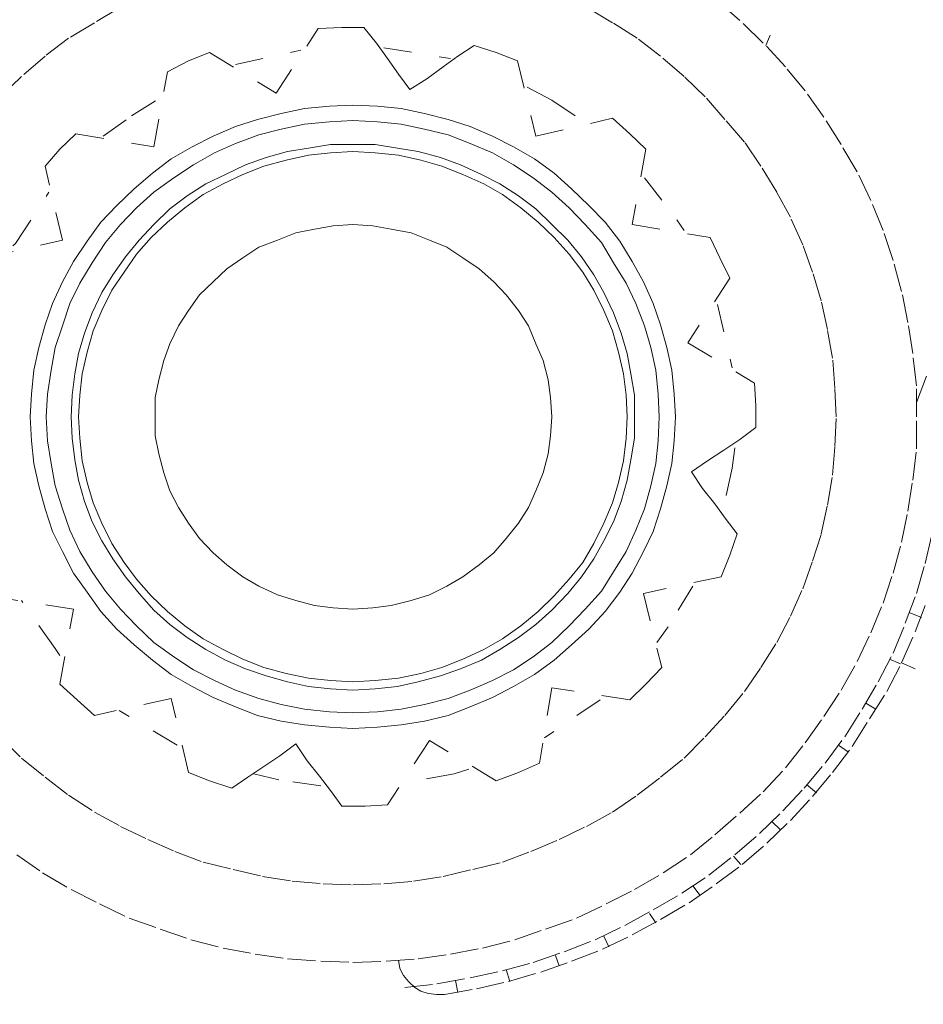
# Model space of a CAD drawing. Units: inches. Extents: x 0 to 210, y 78 to 222.
# Drawn here: x 53 to 59, y 142 to 148 of the extents above; entities that cross this region are included whole.
import ezdxf

# ---------------------------------------------------------------- set-up
doc = ezdxf.new("R2010")
doc.units = ezdxf.units.IN
doc.header["$MEASUREMENT"] = 0
for name, pattern in [('AI-Linetype-10', [0.329743, 0.164871, -0.164871]), ('AI-Linetype-13', [0.329743, 0.164871, -0.164871]), ('AI-Linetype-135', [0.329743, 0.164871, -0.164871]), ('AI-Linetype-136', [0.329743, 0.164871, -0.164871]), ('AI-Linetype-139', [0.329743, 0.164871, -0.164871]), ('AI-Linetype-14', [0.329743, 0.164871, -0.164871]), ('AI-Linetype-140', [0.329743, 0.164871, -0.164871]), ('AI-Linetype-141', [0.329743, 0.164871, -0.164871]), ('AI-Linetype-142', [0.329743, 0.164871, -0.164871]), ('AI-Linetype-143', [0.329743, 0.164871, -0.164871]), ('AI-Linetype-144', [0.329743, 0.164871, -0.164871]), ('AI-Linetype-145', [0.329743, 0.164871, -0.164871]), ('AI-Linetype-146', [0.329743, 0.164871, -0.164871]), ('AI-Linetype-147', [0.329743, 0.164871, -0.164871]), ('AI-Linetype-148', [0.329743, 0.164871, -0.164871]), ('AI-Linetype-149', [0.329743, 0.164871, -0.164871]), ('AI-Linetype-15', [0.329743, 0.164871, -0.164871]), ('AI-Linetype-150', [0.329743, 0.164871, -0.164871]), ('AI-Linetype-151', [0.329743, 0.164871, -0.164871]), ('AI-Linetype-152', [0.329743, 0.164871, -0.164871]), ('AI-Linetype-16', [0.329743, 0.164871, -0.164871]), ('AI-Linetype-19', [0.329743, 0.164871, -0.164871]), ('AI-Linetype-20', [0.329743, 0.164871, -0.164871]), ('AI-Linetype-21', [0.329743, 0.164871, -0.164871]), ('AI-Linetype-22', [0.329743, 0.164871, -0.164871]), ('AI-Linetype-23', [0.329743, 0.164871, -0.164871]), ('AI-Linetype-24', [0.329743, 0.164871, -0.164871]), ('AI-Linetype-25', [0.329743, 0.164871, -0.164871]), ('AI-Linetype-252', [0.329743, 0.164871, -0.164871]), ('AI-Linetype-253', [0.329743, 0.164871, -0.164871]), ('AI-Linetype-256', [0.329743, 0.164871, -0.164871]), ('AI-Linetype-26', [0.329743, 0.164871, -0.164871]), ('AI-Linetype-264', [0.329743, 0.164871, -0.164871]), ('AI-Linetype-265', [0.329743, 0.164871, -0.164871]), ('AI-Linetype-266', [0.329743, 0.164871, -0.164871]), ('AI-Linetype-267', [0.329743, 0.164871, -0.164871]), ('AI-Linetype-27', [0.329743, 0.164871, -0.164871]), ('AI-Linetype-270', [0.329743, 0.164871, -0.164871]), ('AI-Linetype-271', [0.329743, 0.164871, -0.164871]), ('AI-Linetype-272', [0.329743, 0.164871, -0.164871]), ('AI-Linetype-273', [0.329743, 0.164871, -0.164871]), ('AI-Linetype-274', [0.329743, 0.164871, -0.164871]), ('AI-Linetype-277', [0.329743, 0.164871, -0.164871]), ('AI-Linetype-278', [0.329743, 0.164871, -0.164871]), ('AI-Linetype-279', [0.329743, 0.164871, -0.164871]), ('AI-Linetype-28', [0.329743, 0.164871, -0.164871]), ('AI-Linetype-280', [0.329743, 0.164871, -0.164871]), ('AI-Linetype-281', [0.329743, 0.164871, -0.164871]), ('AI-Linetype-282', [0.329743, 0.164871, -0.164871]), ('AI-Linetype-283', [0.329743, 0.164871, -0.164871]), ('AI-Linetype-288', [0.329743, 0.164871, -0.164871]), ('AI-Linetype-29', [0.329743, 0.164871, -0.164871]), ('AI-Linetype-292', [0.329743, 0.164871, -0.164871]), ('AI-Linetype-327', [0.329743, 0.164871, -0.164871]), ('AI-Linetype-328', [0.329743, 0.164871, -0.164871]), ('AI-Linetype-329', [0.329743, 0.164871, -0.164871]), ('AI-Linetype-330', [0.329743, 0.164871, -0.164871]), ('AI-Linetype-331', [0.329743, 0.164871, -0.164871]), ('AI-Linetype-332', [0.329743, 0.164871, -0.164871]), ('AI-Linetype-333', [0.329743, 0.164871, -0.164871]), ('AI-Linetype-334', [0.329743, 0.164871, -0.164871]), ('AI-Linetype-335', [0.329743, 0.164871, -0.164871]), ('AI-Linetype-336', [0.329743, 0.164871, -0.164871]), ('AI-Linetype-337', [0.329743, 0.164871, -0.164871]), ('AI-Linetype-35', [0.329743, 0.164871, -0.164871]), ('AI-Linetype-357', [0.329743, 0.164871, -0.164871]), ('AI-Linetype-372', [0.329743, 0.164871, -0.164871]), ('AI-Linetype-383', [0.329743, 0.164871, -0.164871]), ('AI-Linetype-387', [0.329743, 0.164871, -0.164871]), ('AI-Linetype-388', [0.329743, 0.164871, -0.164871]), ('AI-Linetype-389', [0.329743, 0.164871, -0.164871]), ('AI-Linetype-390', [0.329743, 0.164871, -0.164871]), ('AI-Linetype-391', [0.329743, 0.164871, -0.164871]), ('AI-Linetype-392', [0.329743, 0.164871, -0.164871]), ('AI-Linetype-393', [0.329743, 0.164871, -0.164871]), ('AI-Linetype-394', [0.329743, 0.164871, -0.164871]), ('AI-Linetype-395', [0.329743, 0.164871, -0.164871]), ('AI-Linetype-396', [0.329743, 0.164871, -0.164871]), ('AI-Linetype-397', [0.329743, 0.164871, -0.164871]), ('AI-Linetype-398', [0.329743, 0.164871, -0.164871]), ('AI-Linetype-399', [0.329743, 0.164871, -0.164871]), ('AI-Linetype-402', [0.329743, 0.164871, -0.164871]), ('AI-Linetype-431', [0.329743, 0.164871, -0.164871]), ('AI-Linetype-432', [0.329743, 0.164871, -0.164871]), ('AI-Linetype-433', [0.329743, 0.164871, -0.164871])]:
    doc.linetypes.add(name, pattern=pattern)
doc.layers.add('图层 1', color=7, linetype='Continuous')

# ---------------------------------------------------------------- blocks, each defined once
blk = doc.blocks.new('block 1646')
at = {"layer": '图层 1', "color": 7, "linetype": 'AI-Linetype-10', "lineweight": 5}
blk.add_lwpolyline([(52.8288, 147.8101), (53.4741, 149.4837)], dxfattribs=at)
blk = doc.blocks.new('block 1649')
at = {"layer": '图层 1', "color": 7, "linetype": 'AI-Linetype-13', "lineweight": 5}
blk.add_lwpolyline([(56.7356, 144.0081), (56.4096, 143.7842)], dxfattribs=at)
blk = doc.blocks.new('block 1650')
at = {"layer": '图层 1', "color": 7, "linetype": 'AI-Linetype-14', "lineweight": 5}
blk.add_lwpolyline([(56.3085, 147.6003), (56.4532, 147.5235), (56.6413, 147.397)], dxfattribs=at)
blk = doc.blocks.new('block 1651')
at = {"layer": '图层 1', "color": 7, "linetype": 'AI-Linetype-15', "lineweight": 5}
blk.add_lwpolyline([(56.8954, 145.6672), (56.888, 145.7933), (56.8734, 145.9194), (56.8444, 146.0459), (56.8081, 146.1716), (56.7579, 146.2912), (56.6996, 146.4097), (56.6343, 146.5147), (56.5543, 146.6202), (56.4675, 146.7177), (56.3733, 146.8086), (56.2718, 146.893), (56.163, 146.9702), (56.0545, 147.0329), (55.9313, 147.0887), (55.8081, 147.1376), (55.6845, 147.1728), (55.5544, 147.201), (55.4161, 147.2151), (55.286, 147.222), (55.1556, 147.2151), (55.0251, 147.201), (54.895, 147.1728), (54.7641, 147.1376), (54.6413, 147.0887), (54.5247, 147.0329), (54.4089, 146.9702), (54.2999, 146.893), (54.1988, 146.8086), (54.1042, 146.7177), (54.0177, 146.6202), (53.9452, 146.5147), (53.8725, 146.4097), (53.8146, 146.2912), (53.764, 146.1716), (53.7273, 146.0459), (53.6989, 145.9194), (53.6841, 145.7933), (53.6772, 145.6672), (53.6841, 145.5415), (53.6989, 145.4085), (53.7273, 145.2821), (53.764, 145.1632), (53.8146, 145.0444), (53.8725, 144.9252), (53.9452, 144.8136), (54.0177, 144.715), (54.1042, 144.6172), (54.1988, 144.5259), (54.2999, 144.4422), (54.4089, 144.3653), (54.5247, 144.3023), (54.6413, 144.2461), (54.7641, 144.1969), (54.895, 144.1621), (55.0251, 144.1338), (55.1556, 144.1201), (55.286, 144.1135), (55.4161, 144.1201), (55.5544, 144.1338), (55.6845, 144.1621), (55.8081, 144.1969), (55.9313, 144.2461), (56.0545, 144.3023), (56.163, 144.3653), (56.2718, 144.4422), (56.3733, 144.5259), (56.4675, 144.6172), (56.5543, 144.715), (56.6343, 144.8136), (56.6996, 144.9252), (56.7579, 145.0444), (56.8081, 145.1632), (56.8444, 145.2821), (56.8734, 145.4085), (56.888, 145.5415), (56.8954, 145.6672)], dxfattribs=at)
blk = doc.blocks.new('block 1652')
at = {"layer": '图层 1', "color": 7, "linetype": 'AI-Linetype-16', "lineweight": 5}
blk.add_lwpolyline([(56.4532, 145.6672), (56.446, 145.7799), (56.4308, 145.8843), (56.4019, 145.9966), (56.3587, 146.0944), (56.3154, 146.2002), (56.257, 146.2912), (56.1849, 146.3821), (56.1127, 146.4586), (56.0259, 146.5358), (55.9313, 146.5991), (55.8371, 146.6618), (55.7354, 146.7039), (55.6271, 146.7463), (55.5108, 146.7666), (55.4023, 146.7876), (55.286, 146.7952), (55.1703, 146.7876), (55.0618, 146.7666), (54.9525, 146.7463), (54.844, 146.7039), (54.7346, 146.6618), (54.6413, 146.5991), (54.5467, 146.5358), (54.4671, 146.4586), (54.3876, 146.3821), (54.3219, 146.2912), (54.2637, 146.2002), (54.2134, 146.0944), (54.1772, 145.9966), (54.1478, 145.8843), (54.1266, 145.7799), (54.1266, 145.6672), (54.1266, 145.5553), (54.1478, 145.4506), (54.1772, 145.3382), (54.2134, 145.2335), (54.2637, 145.1353), (54.3219, 145.0444), (54.3876, 144.9534), (54.4671, 144.869), (54.5467, 144.7991), (54.6413, 144.7295), (54.7346, 144.6737), (54.844, 144.6241), (54.9525, 144.5893), (55.0618, 144.5607), (55.1703, 144.5472), (55.286, 144.54), (55.4023, 144.5472), (55.5108, 144.5607), (55.6271, 144.5893), (55.7354, 144.6241), (55.8371, 144.6737), (55.9313, 144.7295), (56.0259, 144.7991), (56.1127, 144.869), (56.1849, 144.9534), (56.257, 145.0444), (56.3154, 145.1353), (56.3587, 145.2335), (56.4019, 145.3382), (56.4308, 145.4506), (56.446, 145.5553), (56.4532, 145.6672)], dxfattribs=at)
blk = doc.blocks.new('block 1655')
at = {"layer": '图层 1', "color": 7, "linetype": 'AI-Linetype-19', "lineweight": 5}
blk.add_lwpolyline([(55.5902, 142.3207), (55.7792, 142.3417), (55.9745, 142.3765), (56.163, 142.4182), (56.3444, 142.4674), (56.5254, 142.5305), (56.7066, 142.6004), (56.8808, 142.6848), (57.047, 142.7758), (57.2143, 142.8736), (57.3738, 142.9787), (57.5259, 143.0982), (57.6711, 143.2236), (57.8085, 143.3566), (57.932, 143.4899), (58.0549, 143.6367), (58.1711, 143.7914), (58.2722, 143.9519), (58.3668, 144.1135), (58.4536, 144.2809), (58.5258, 144.4566), (58.5916, 144.631), (58.6421, 144.8063), (58.685, 144.9882), (58.7217, 145.1774), (58.7437, 145.3596), (58.7583, 145.5487), (58.7583, 145.7375), (58.7506, 145.9194), (58.7289, 146.1086)], dxfattribs=at)
blk = doc.blocks.new('block 1656')
at = {"layer": '图层 1', "color": 7, "linetype": 'AI-Linetype-20', "lineweight": 5}
blk.add_lwpolyline([(55.8228, 142.2787), (56.0107, 142.3134), (56.1992, 142.3555), (56.3876, 142.4116), (56.5692, 142.4747), (56.7502, 142.5446), (56.9243, 142.6287), (57.0911, 142.7196), (57.2575, 142.8175), (57.4173, 142.9291), (57.5694, 143.0414), (57.7143, 143.1678), (57.8521, 143.3008), (57.9822, 143.4407), (58.099, 143.5809), (58.2144, 143.7346), (58.3158, 143.8961), (58.4175, 144.057), (58.5043, 144.2248)], dxfattribs=at)
blk = doc.blocks.new('block 1657')
at = {"layer": '图层 1', "color": 7, "linetype": 'AI-Linetype-21', "lineweight": 5}
blk.add_lwpolyline([(54.9525, 140.8782), (55.1841, 140.871), (55.4161, 140.871), (55.6412, 140.8782), (55.8734, 140.8989), (56.098, 140.934), (56.3228, 140.9764), (56.5475, 141.025), (56.7648, 141.0884), (56.9822, 141.1583), (57.1996, 141.2417), (57.4096, 141.3326), (57.6127, 141.4312), (57.8154, 141.5366), (58.0113, 141.6551), (58.2004, 141.7812), (58.3814, 141.9142), (58.5549, 142.0613), (58.7289, 142.208), (58.8889, 142.3696), (59.041, 142.5305), (59.1854, 142.7058), (59.3235, 142.8809), (59.4537, 143.0631), (59.5772, 143.2519), (59.6861, 143.4476), (59.7872, 143.6508)], dxfattribs=at)
blk = doc.blocks.new('block 1658')
at = {"layer": '图层 1', "color": 7, "linetype": 'AI-Linetype-22', "lineweight": 5}
for points in [[(58.5916, 145.6672), (58.5916, 145.8492), (58.5696, 146.0386), (58.5406, 146.2205), (58.5043, 146.4028), (58.4536, 146.5847), (58.3957, 146.76), (58.3236, 146.935), (58.2436, 147.1028), (58.1491, 147.2637), (58.0474, 147.4246), (57.9389, 147.5793), (57.8232, 147.7191), (57.6931, 147.859), (57.5548, 147.992), (57.4096, 148.1181)], [(53.3146, 143.0982), (53.4667, 142.9925), (53.6336, 142.8946), (53.8, 142.8106), (53.9741, 142.7265), (54.1555, 142.6635), (54.3366, 142.6004), (54.5247, 142.5519), (54.714, 142.5164), (54.9019, 142.4885), (55.0976, 142.4747), (55.286, 142.4674), (55.4819, 142.4747), (55.6698, 142.4885), (55.8591, 142.5164), (56.0471, 142.5519), (56.2355, 142.6004), (56.4165, 142.6635), (56.5976, 142.7265), (56.7722, 142.8106), (56.9386, 142.8946), (57.1054, 142.9925), (57.2652, 143.0982), (57.4096, 143.2168), (57.5548, 143.3428), (57.6931, 143.4689), (57.8232, 143.6091), (57.9389, 143.7559), (58.0474, 143.9096), (58.1491, 144.0642), (58.2436, 144.2317), (58.3236, 144.3998), (58.3957, 144.5752), (58.4536, 144.7502), (58.5043, 144.9321), (58.5406, 145.1143), (58.5696, 145.2962), (58.5916, 145.4785), (58.5916, 145.6672)]]:
    blk.add_lwpolyline(points, dxfattribs=at)
blk = doc.blocks.new('block 1659')
at = {"layer": '图层 1', "color": 7, "linetype": 'AI-Linetype-23', "lineweight": 5}
for points in [[(58.1205, 145.6672), (58.1131, 145.8357), (58.099, 146.0104), (58.0692, 146.1785), (58.0332, 146.347), (57.9822, 146.5147), (57.9243, 146.6756), (57.8521, 146.8375), (57.7722, 146.984), (57.678, 147.1376), (57.5837, 147.2778), (57.468, 147.4108), (57.3517, 147.5438), (57.2285, 147.663), (57.0911, 147.7818), (56.9533, 147.8873), (56.8081, 147.9782), (56.6556, 148.0692)], [(53.9232, 148.0692), (53.7714, 147.9782), (53.6193, 147.8873), (53.4815, 147.7818), (53.3432, 147.663), (53.22, 147.5438)], [(53.22, 143.7914), (53.3432, 143.665), (53.4815, 143.5533), (53.6193, 143.4476), (53.7714, 143.3497), (53.9232, 143.2657), (54.083, 143.1892), (54.2425, 143.1189), (54.4089, 143.0555), (54.5834, 143.0135), (54.7567, 142.9718), (54.9308, 142.9436), (55.1119, 142.9291), (55.286, 142.9225), (55.4671, 142.9291), (55.6412, 142.9436), (55.815, 142.9718), (55.9892, 143.0135), (56.163, 143.0555), (56.3301, 143.1189), (56.4965, 143.1892), (56.6556, 143.2657), (56.8081, 143.3497), (56.9533, 143.4476), (57.0911, 143.5533), (57.2285, 143.665), (57.3517, 143.7914), (57.468, 143.9165), (57.5837, 144.057), (57.678, 144.1969), (57.7722, 144.344), (57.8521, 144.4983), (57.9243, 144.6592), (57.9822, 144.8204), (58.0332, 144.981), (58.0692, 145.1495), (58.099, 145.3245), (58.1131, 145.4926), (58.1205, 145.6672)]]:
    blk.add_lwpolyline(points, dxfattribs=at)
blk = doc.blocks.new('block 1660')
at = {"layer": '图层 1', "color": 7, "linetype": 'AI-Linetype-24', "lineweight": 5}
blk.add_lwpolyline([(56.4532, 144.078), (56.3807, 143.6367)], dxfattribs=at)
blk = doc.blocks.new('block 1661')
at = {"layer": '图层 1', "color": 7, "linetype": 'AI-Linetype-25', "lineweight": 5}
blk.add_lwpolyline([(56.3587, 147.313), (56.8081, 147.4177)], dxfattribs=at)
blk = doc.blocks.new('block 1662')
at = {"layer": '图层 1', "color": 7, "linetype": 'AI-Linetype-26', "lineweight": 5}
blk.add_lwpolyline([(57.1779, 145.6672), (57.1707, 145.8002), (57.156, 145.9401), (57.1271, 146.0738), (57.0911, 146.2064), (57.047, 146.3325), (56.9896, 146.4586), (56.9243, 146.5778), (56.8513, 146.6966), (56.7648, 146.8086), (56.6706, 146.9068), (56.5692, 147.0046), (56.4675, 147.0956), (56.3513, 147.1796), (56.2286, 147.2503), (56.1054, 147.313), (55.9745, 147.3688), (55.8443, 147.4108), (55.7065, 147.446), (55.569, 147.4742), (55.4309, 147.488), (55.286, 147.4952), (55.1486, 147.488), (55.0034, 147.4742), (54.8656, 147.446), (54.7278, 147.4108), (54.5977, 147.3688), (54.4671, 147.313), (54.3436, 147.2503), (54.2208, 147.1796), (54.1119, 147.0956), (54.0034, 147.0046), (53.902, 146.9068), (53.8072, 146.8086), (53.7273, 146.6966), (53.6479, 146.5778), (53.5826, 146.4586), (53.5251, 146.3325), (53.4815, 146.2064), (53.4448, 146.0738), (53.4157, 145.9401), (53.4016, 145.8002), (53.3942, 145.6672), (53.4016, 145.527), (53.4157, 145.3941), (53.4448, 145.2618), (53.4815, 145.1281), (53.5251, 144.9955), (53.5826, 144.8766), (53.6479, 144.7502), (53.7273, 144.6385), (53.8072, 144.5259), (53.902, 144.4212), (54.0034, 144.3302), (54.1119, 144.2393), (54.2208, 144.1552), (54.3436, 144.0849), (54.4671, 144.0222), (54.5977, 143.9661), (54.7278, 143.9165), (54.8656, 143.8823), (55.0034, 143.861), (55.1486, 143.8469), (55.286, 143.8403), (55.4309, 143.8469), (55.569, 143.861), (55.7065, 143.8823), (55.8443, 143.9165), (55.9745, 143.9661), (56.1054, 144.0222), (56.2286, 144.0849), (56.3513, 144.1552), (56.4675, 144.2393), (56.5692, 144.3302), (56.6706, 144.4212), (56.7648, 144.5259), (56.8513, 144.6385), (56.9243, 144.7502), (56.9896, 144.8766), (57.047, 144.9955), (57.0911, 145.1281), (57.1271, 145.2618), (57.156, 145.3941), (57.1707, 145.527), (57.1779, 145.6672)], dxfattribs=at)
blk = doc.blocks.new('block 1663')
at = {"layer": '图层 1', "color": 7, "linetype": 'AI-Linetype-27', "lineweight": 5}
blk.add_lwpolyline([(56.9386, 145.6672), (56.9386, 145.7933), (56.9169, 145.9194), (56.8954, 146.0386), (56.8587, 146.1571), (56.815, 146.2767), (56.7579, 146.3959), (56.6996, 146.5006), (56.6267, 146.6057), (56.5475, 146.7039), (56.4532, 146.7952), (56.3587, 146.8861), (56.257, 146.9626), (56.1482, 147.0329), (56.0402, 147.0887), (55.9167, 147.1449), (55.8007, 147.1869), (55.6698, 147.222), (55.547, 147.2427), (55.4161, 147.2637), (55.286, 147.2637), (55.1556, 147.2637), (55.0251, 147.2427), (54.9019, 147.222), (54.7784, 147.1869), (54.6556, 147.1449), (54.5393, 147.0887), (54.4236, 147.0329), (54.3147, 146.9626), (54.2134, 146.8861), (54.1188, 146.7952), (54.032, 146.7039), (53.9524, 146.6057), (53.8794, 146.5006), (53.8146, 146.3959), (53.7571, 146.2767), (53.713, 146.1571), (53.6772, 146.0386), (53.6551, 145.9194), (53.6405, 145.7933), (53.6336, 145.6672), (53.6405, 145.5415), (53.6551, 145.4154), (53.6772, 145.2962), (53.713, 145.1708), (53.7571, 145.0513), (53.8146, 144.939), (53.8794, 144.8339), (53.9524, 144.7295), (54.032, 144.631), (54.1188, 144.5331), (54.2134, 144.4491), (54.3147, 144.3722), (54.4236, 144.3023), (54.5393, 144.2393), (54.6556, 144.19), (54.7784, 144.1483), (54.9019, 144.1135), (55.0251, 144.0849), (55.1556, 144.0711), (55.286, 144.0642), (55.4161, 144.0711), (55.547, 144.0849), (55.6698, 144.1135), (55.8007, 144.1483), (55.9167, 144.19), (56.0402, 144.2393), (56.1482, 144.3023), (56.257, 144.3722), (56.3587, 144.4491), (56.4532, 144.5331), (56.5475, 144.631), (56.6267, 144.7295), (56.6996, 144.8339), (56.7579, 144.939), (56.815, 145.0513), (56.8587, 145.1708), (56.8954, 145.2962), (56.9169, 145.4154), (56.9386, 145.5415), (56.9386, 145.6672)], dxfattribs=at)
blk = doc.blocks.new('block 1664')
at = {"layer": '图层 1', "color": 7, "linetype": 'AI-Linetype-28', "lineweight": 5}
blk.add_lwpolyline([(57.0833, 145.6672), (57.0764, 145.8002), (57.0618, 145.9401), (57.0329, 146.0738), (56.9969, 146.2002), (56.9459, 146.3325), (56.888, 146.4517), (56.815, 146.5709), (56.7433, 146.6898), (56.6486, 146.7952), (56.5543, 146.893), (56.4532, 146.984), (56.3444, 147.0684), (56.2286, 147.1449), (56.1054, 147.2151), (55.9745, 147.2706), (55.8443, 147.3199), (55.7065, 147.3547), (55.569, 147.3833), (55.4309, 147.397), (55.286, 147.4039), (55.1486, 147.397), (55.0034, 147.3833), (54.8656, 147.3547), (54.7346, 147.3199), (54.5977, 147.2706), (54.4745, 147.2151), (54.3509, 147.1449), (54.2354, 147.0684), (54.1188, 146.984), (54.0177, 146.893), (53.9232, 146.7952), (53.8362, 146.6898), (53.7571, 146.5709), (53.6841, 146.4517), (53.6258, 146.3325), (53.5826, 146.2002), (53.5394, 146.0738), (53.5173, 145.9401), (53.4956, 145.8002), (53.4884, 145.6672), (53.4956, 145.527), (53.5173, 145.3941), (53.5394, 145.2618), (53.5826, 145.1281), (53.6258, 145.0023), (53.6841, 144.8766), (53.7571, 144.7574), (53.8362, 144.6451), (53.9232, 144.54), (54.0177, 144.4422), (54.1188, 144.344), (54.2354, 144.2599), (54.3509, 144.1834), (54.4745, 144.1201), (54.5977, 144.0642), (54.7346, 144.015), (54.8656, 143.9798), (55.0034, 143.9519), (55.1486, 143.9378), (55.286, 143.9313), (55.4309, 143.9378), (55.569, 143.9519), (55.7065, 143.9798), (55.8443, 144.015), (55.9745, 144.0642), (56.1054, 144.1201), (56.2286, 144.1834), (56.3444, 144.2599), (56.4532, 144.344), (56.5543, 144.4422), (56.6486, 144.54), (56.7433, 144.6451), (56.815, 144.7574), (56.888, 144.8766), (56.9459, 145.0023), (56.9969, 145.1281), (57.0329, 145.2618), (57.0618, 145.3941), (57.0764, 145.527), (57.0833, 145.6672)], dxfattribs=at)
blk = doc.blocks.new('block 1665')
at = {"layer": '图层 1', "color": 7, "linetype": 'AI-Linetype-29', "lineweight": 5}
blk.add_lwpolyline([(53.568, 144.2668), (53.5394, 144.3088), (53.3432, 144.5893)], dxfattribs=at)
blk = doc.blocks.new('block 1671')
at = {"layer": '图层 1', "color": 7, "linetype": 'AI-Linetype-35', "lineweight": 5}
blk.add_lwpolyline([(53.568, 144.099), (53.6479, 144.54)], dxfattribs=at)
blk = doc.blocks.new('block 1771')
at = {"layer": '图层 1', "color": 7, "linetype": 'AI-Linetype-135', "lineweight": 5}
blk.add_lwpolyline([(54.3219, 143.5809), (54.4456, 143.532), (54.5757, 143.4899)], dxfattribs=at)
blk = doc.blocks.new('block 1772')
at = {"layer": '图层 1', "color": 7, "linetype": 'AI-Linetype-136', "lineweight": 5}
blk.add_lwpolyline([(54.2566, 143.7418), (53.9161, 143.9447)], dxfattribs=at)
blk = doc.blocks.new('block 1775')
at = {"layer": '图层 1', "color": 7, "linetype": 'AI-Linetype-139', "lineweight": 5}
blk.add_lwpolyline([(53.568, 144.099), (53.6694, 144.0081), (53.7714, 143.9165)], dxfattribs=at)
blk = doc.blocks.new('block 1776')
at = {"layer": '图层 1', "color": 7, "linetype": 'AI-Linetype-140', "lineweight": 5}
blk.add_lwpolyline([(54.2208, 144.015), (53.7714, 143.9165)], dxfattribs=at)
blk = doc.blocks.new('block 1777')
at = {"layer": '图层 1', "color": 7, "linetype": 'AI-Linetype-141', "lineweight": 5}
blk.add_lwpolyline([(54.3219, 143.5809), (54.2208, 144.015)], dxfattribs=at)
blk = doc.blocks.new('block 1778')
at = {"layer": '图层 1', "color": 7, "linetype": 'AI-Linetype-142', "lineweight": 5}
blk.add_lwpolyline([(55.0976, 143.5034), (54.8513, 143.5385), (54.706, 143.574)], dxfattribs=at)
blk = doc.blocks.new('block 1779')
at = {"layer": '图层 1', "color": 7, "linetype": 'AI-Linetype-143', "lineweight": 5}
blk.add_lwpolyline([(55.9671, 143.6019), (55.8807, 143.574), (55.5761, 143.5182)], dxfattribs=at)
blk = doc.blocks.new('block 1780')
at = {"layer": '图层 1', "color": 7, "linetype": 'AI-Linetype-144', "lineweight": 5}
blk.add_lwpolyline([(55.9024, 142.2921), (55.8875, 142.3624)], dxfattribs=at)
blk = doc.blocks.new('block 1781')
at = {"layer": '图层 1', "color": 7, "linetype": 'AI-Linetype-145', "lineweight": 5}
blk.add_lwpolyline([(56.1849, 142.4254), (56.2066, 142.3555)], dxfattribs=at)
blk = doc.blocks.new('block 1782')
at = {"layer": '图层 1', "color": 7, "linetype": 'AI-Linetype-146', "lineweight": 5}
blk.add_lwpolyline([(55.5544, 142.4816), (55.5613, 142.4326), (55.5833, 142.3906), (55.6123, 142.3555), (55.649, 142.3207), (55.6845, 142.299), (55.7282, 142.2855), (55.7792, 142.2787), (55.8228, 142.2787)], dxfattribs=at)
blk = doc.blocks.new('block 1783')
at = {"layer": '图层 1', "color": 7, "linetype": 'AI-Linetype-147', "lineweight": 5}
blk.add_lwpolyline([(54.9525, 143.749), (54.8583, 143.6787), (54.7641, 143.616), (54.6702, 143.5533), (54.5757, 143.4899)], dxfattribs=at)
blk = doc.blocks.new('block 1784')
at = {"layer": '图层 1', "color": 7, "linetype": 'AI-Linetype-148', "lineweight": 5}
blk.add_lwpolyline([(55.2207, 143.3849), (55.1556, 143.4762), (55.0903, 143.5599), (55.0182, 143.6508), (54.9525, 143.749)], dxfattribs=at)
blk = doc.blocks.new('block 1785')
at = {"layer": '图层 1', "color": 7, "linetype": 'AI-Linetype-149', "lineweight": 5}
blk.add_lwpolyline([(55.2207, 143.3849), (55.3587, 143.3849), (55.4891, 143.3918)], dxfattribs=at)
blk = doc.blocks.new('block 1786')
at = {"layer": '图层 1', "color": 7, "linetype": 'AI-Linetype-150', "lineweight": 5}
blk.add_lwpolyline([(55.7354, 143.77), (55.4891, 143.3918)], dxfattribs=at)
blk = doc.blocks.new('block 1787')
at = {"layer": '图层 1', "color": 7, "linetype": 'AI-Linetype-151', "lineweight": 5}
blk.add_lwpolyline([(56.127, 143.532), (55.7354, 143.77)], dxfattribs=at)
blk = doc.blocks.new('block 1788')
at = {"layer": '图层 1', "color": 7, "linetype": 'AI-Linetype-152', "lineweight": 5}
blk.add_lwpolyline([(56.127, 143.532), (56.257, 143.5809), (56.3807, 143.6367)], dxfattribs=at)
blk = doc.blocks.new('block 1888')
at = {"layer": '图层 1', "color": 7, "linetype": 'AI-Linetype-252', "lineweight": 5}
blk.add_lwpolyline([(53.2925, 146.6691), (53.3073, 146.6825), (53.5027, 146.984)], dxfattribs=at)
blk = doc.blocks.new('block 1889')
at = {"layer": '图层 1', "color": 7, "linetype": 'AI-Linetype-253', "lineweight": 5}
blk.add_lwpolyline([(53.5826, 146.7039), (53.4815, 147.1376)], dxfattribs=at)
blk = doc.blocks.new('block 1892')
at = {"layer": '图层 1', "color": 7, "linetype": 'AI-Linetype-256', "lineweight": 5}
blk.add_lwpolyline([(53.1332, 146.5991), (53.5826, 146.7039)], dxfattribs=at)
blk = doc.blocks.new('block 1900')
at = {"layer": '图层 1', "color": 7, "linetype": 'AI-Linetype-264', "lineweight": 5}
blk.add_lwpolyline([(53.6479, 144.54), (53.1911, 144.61)], dxfattribs=at)
blk = doc.blocks.new('block 1901')
at = {"layer": '图层 1', "color": 7, "linetype": 'AI-Linetype-265', "lineweight": 5}
blk.add_lwpolyline([(54.4456, 147.8032), (54.3219, 147.7539), (54.1988, 147.6909)], dxfattribs=at)
blk = doc.blocks.new('block 1902')
at = {"layer": '图层 1', "color": 7, "linetype": 'AI-Linetype-266', "lineweight": 5}
blk.add_lwpolyline([(53.822, 147.313), (53.9888, 147.4325)], dxfattribs=at)
blk = doc.blocks.new('block 1903')
at = {"layer": '图层 1', "color": 7, "linetype": 'AI-Linetype-267', "lineweight": 5}
blk.add_lwpolyline([(53.9888, 147.4325), (54.1555, 147.5369)], dxfattribs=at)
blk = doc.blocks.new('block 1906')
at = {"layer": '图层 1', "color": 7, "linetype": 'AI-Linetype-270', "lineweight": 5}
blk.add_lwpolyline([(53.6625, 147.3268), (53.568, 147.2358), (53.4815, 147.1376)], dxfattribs=at)
blk = doc.blocks.new('block 1907')
at = {"layer": '图层 1', "color": 7, "linetype": 'AI-Linetype-271', "lineweight": 5}
blk.add_lwpolyline([(54.1188, 147.2503), (54.1988, 147.6909)], dxfattribs=at)
blk = doc.blocks.new('block 1908')
at = {"layer": '图层 1', "color": 7, "linetype": 'AI-Linetype-272', "lineweight": 5}
blk.add_lwpolyline([(53.6625, 147.3268), (54.1188, 147.2503)], dxfattribs=at)
blk = doc.blocks.new('block 1909')
at = {"layer": '图层 1', "color": 7, "linetype": 'AI-Linetype-273', "lineweight": 5}
blk.add_lwpolyline([(55.4671, 147.8315), (55.8591, 147.7681)], dxfattribs=at)
blk = doc.blocks.new('block 1910')
at = {"layer": '图层 1', "color": 7, "linetype": 'AI-Linetype-274', "lineweight": 5}
blk.add_lwpolyline([(54.5977, 147.7329), (54.9455, 147.8101), (54.9815, 147.817)], dxfattribs=at)
blk = doc.blocks.new('block 1913')
at = {"layer": '图层 1', "color": 7, "linetype": 'AI-Linetype-277', "lineweight": 5}
blk.add_lwpolyline([(56.2507, 147.7539), (56.3587, 147.313)], dxfattribs=at)
blk = doc.blocks.new('block 1914')
at = {"layer": '图层 1', "color": 7, "linetype": 'AI-Linetype-278', "lineweight": 5}
blk.add_lwpolyline([(56.2507, 147.7539), (56.127, 147.8032), (55.9966, 147.8452)], dxfattribs=at)
blk = doc.blocks.new('block 1915')
at = {"layer": '图层 1', "color": 7, "linetype": 'AI-Linetype-279', "lineweight": 5}
blk.add_lwpolyline([(55.6197, 147.5862), (55.7208, 147.6496), (55.815, 147.7191), (55.9024, 147.7818), (55.9966, 147.8452)], dxfattribs=at)
blk = doc.blocks.new('block 1916')
at = {"layer": '图层 1', "color": 7, "linetype": 'AI-Linetype-280', "lineweight": 5}
blk.add_lwpolyline([(55.3513, 147.9503), (55.4238, 147.859), (55.4891, 147.7681), (55.5544, 147.6771), (55.6197, 147.5862)], dxfattribs=at)
blk = doc.blocks.new('block 1917')
at = {"layer": '图层 1', "color": 7, "linetype": 'AI-Linetype-281', "lineweight": 5}
blk.add_lwpolyline([(55.3513, 147.9503), (55.2207, 147.9503), (55.0829, 147.9434)], dxfattribs=at)
blk = doc.blocks.new('block 1918')
at = {"layer": '图层 1', "color": 7, "linetype": 'AI-Linetype-282', "lineweight": 5}
blk.add_lwpolyline([(54.8366, 147.5652), (55.0829, 147.9434)], dxfattribs=at)
blk = doc.blocks.new('block 1919')
at = {"layer": '图层 1', "color": 7, "linetype": 'AI-Linetype-283', "lineweight": 5}
blk.add_lwpolyline([(54.4456, 147.8032), (54.8366, 147.5652)], dxfattribs=at)
blk = doc.blocks.new('block 1924')
at = {"layer": '图层 1', "color": 7, "linetype": 'AI-Linetype-288', "lineweight": 5}
blk.add_lwpolyline([(58.5043, 144.2248), (58.5842, 144.4067), (58.6567, 144.5962)], dxfattribs=at)
blk = doc.blocks.new('block 1928')
at = {"layer": '图层 1', "color": 7, "linetype": 'AI-Linetype-292', "lineweight": 5}
blk.add_lwpolyline([(56.9896, 144.631), (57.098, 144.1969)], dxfattribs=at)
blk = doc.blocks.new('block 1963')
at = {"layer": '图层 1', "color": 7, "linetype": 'AI-Linetype-327', "lineweight": 5}
blk.add_lwpolyline([(57.0618, 142.699), (57.0258, 142.7548)], dxfattribs=at)
blk = doc.blocks.new('block 1964')
at = {"layer": '图层 1', "color": 7, "linetype": 'AI-Linetype-328', "lineweight": 5}
blk.add_lwpolyline([(56.7579, 142.6214), (56.7869, 142.5584)], dxfattribs=at)
blk = doc.blocks.new('block 1965')
at = {"layer": '图层 1', "color": 7, "linetype": 'AI-Linetype-329', "lineweight": 5}
blk.add_lwpolyline([(56.4965, 142.4468), (56.4749, 142.5091)], dxfattribs=at)
blk = doc.blocks.new('block 1966')
at = {"layer": '图层 1', "color": 7, "linetype": 'AI-Linetype-330', "lineweight": 5}
blk.add_lwpolyline([(57.2792, 142.9163), (57.3228, 142.8595)], dxfattribs=at)
blk = doc.blocks.new('block 1967')
at = {"layer": '图层 1', "color": 7, "linetype": 'AI-Linetype-331', "lineweight": 5}
blk.add_lwpolyline([(58.3522, 143.9519), (58.2938, 143.9871)], dxfattribs=at)
blk = doc.blocks.new('block 1968')
at = {"layer": '图层 1', "color": 7, "linetype": 'AI-Linetype-332', "lineweight": 5}
blk.add_lwpolyline([(58.1348, 143.7418), (58.1927, 143.7004)], dxfattribs=at)
blk = doc.blocks.new('block 1969')
at = {"layer": '图层 1', "color": 7, "linetype": 'AI-Linetype-333', "lineweight": 5}
blk.add_lwpolyline([(58.0042, 143.4624), (57.9467, 143.511)], dxfattribs=at)
blk = doc.blocks.new('block 1970')
at = {"layer": '图层 1', "color": 7, "linetype": 'AI-Linetype-334', "lineweight": 5}
blk.add_lwpolyline([(57.7432, 143.2939), (57.7939, 143.245)], dxfattribs=at)
blk = doc.blocks.new('block 1971')
at = {"layer": '图层 1', "color": 7, "linetype": 'AI-Linetype-335', "lineweight": 5}
blk.add_lwpolyline([(57.5617, 143.0414), (57.5185, 143.0907)], dxfattribs=at)
blk = doc.blocks.new('block 1972')
at = {"layer": '图层 1', "color": 7, "linetype": 'AI-Linetype-336', "lineweight": 5}
blk.add_lwpolyline([(56.91, 144.0081), (56.4532, 144.078)], dxfattribs=at)
blk = doc.blocks.new('block 1973')
at = {"layer": '图层 1', "color": 7, "linetype": 'AI-Linetype-337', "lineweight": 5}
blk.add_lwpolyline([(56.91, 144.0081), (57.0039, 144.099), (57.098, 144.1969)], dxfattribs=at)
blk = doc.blocks.new('block 1993')
at = {"layer": '图层 1', "color": 7, "linetype": 'AI-Linetype-357', "lineweight": 5}
blk.add_lwpolyline([(58.4321, 144.2461), (58.4969, 144.2179)], dxfattribs=at)
blk = doc.blocks.new('block 2008')
at = {"layer": '图层 1', "color": 7, "linetype": 'AI-Linetype-372', "lineweight": 5}
blk.add_lwpolyline([(59.7872, 143.6508), (58.5043, 144.2248)], dxfattribs=at)
blk = doc.blocks.new('block 2019')
at = {"layer": '图层 1', "color": 7, "linetype": 'AI-Linetype-383', "lineweight": 5}
blk.add_lwpolyline([(56.9969, 147.0684), (57.185, 146.8227), (57.2285, 146.76)], dxfattribs=at)
blk = doc.blocks.new('block 2023')
at = {"layer": '图层 1', "color": 7, "linetype": 'AI-Linetype-387', "lineweight": 5}
blk.add_lwpolyline([(58.5916, 145.752), (59.2289, 147.4246)], dxfattribs=at)
blk = doc.blocks.new('block 2024')
at = {"layer": '图层 1', "color": 7, "linetype": 'AI-Linetype-388', "lineweight": 5}
blk.add_lwpolyline([(56.9243, 146.7952), (57.3806, 146.7177)], dxfattribs=at)
blk = doc.blocks.new('block 2025')
at = {"layer": '图层 1', "color": 7, "linetype": 'AI-Linetype-389', "lineweight": 5}
blk.add_lwpolyline([(57.2792, 144.6737), (57.1348, 144.4349), (57.069, 144.344)], dxfattribs=at)
blk = doc.blocks.new('block 2026')
at = {"layer": '图层 1', "color": 7, "linetype": 'AI-Linetype-390', "lineweight": 5}
blk.add_lwpolyline([(57.5259, 145.485), (57.5112, 145.3665), (57.4533, 145.1071)], dxfattribs=at)
blk = doc.blocks.new('block 2027')
at = {"layer": '图层 1', "color": 7, "linetype": 'AI-Linetype-391', "lineweight": 5}
blk.add_lwpolyline([(57.4244, 146.326), (57.5112, 145.9546)], dxfattribs=at)
blk = doc.blocks.new('block 2028')
at = {"layer": '图层 1', "color": 7, "linetype": 'AI-Linetype-392', "lineweight": 5}
blk.add_lwpolyline([(57.4463, 144.7295), (56.9896, 144.631)], dxfattribs=at)
blk = doc.blocks.new('block 2029')
at = {"layer": '图层 1', "color": 7, "linetype": 'AI-Linetype-393', "lineweight": 5}
blk.add_lwpolyline([(57.4463, 144.7295), (57.4973, 144.8559), (57.5402, 144.981)], dxfattribs=at)
blk = doc.blocks.new('block 2030')
at = {"layer": '图层 1', "color": 7, "linetype": 'AI-Linetype-394', "lineweight": 5}
blk.add_lwpolyline([(57.2726, 145.3451), (57.3371, 145.2473), (57.4096, 145.156), (57.4752, 145.065), (57.5402, 144.981)], dxfattribs=at)
blk = doc.blocks.new('block 2031')
at = {"layer": '图层 1', "color": 7, "linetype": 'AI-Linetype-395', "lineweight": 5}
blk.add_lwpolyline([(57.649, 145.6045), (57.5548, 145.5346), (57.4606, 145.4716), (57.366, 145.4085), (57.2726, 145.3451)], dxfattribs=at)
blk = doc.blocks.new('block 2032')
at = {"layer": '图层 1', "color": 7, "linetype": 'AI-Linetype-396', "lineweight": 5}
blk.add_lwpolyline([(57.649, 145.6045), (57.649, 145.7306), (57.6421, 145.8636)], dxfattribs=at)
blk = doc.blocks.new('block 2033')
at = {"layer": '图层 1', "color": 7, "linetype": 'AI-Linetype-397', "lineweight": 5}
blk.add_lwpolyline([(57.2506, 146.1017), (57.6421, 145.8636)], dxfattribs=at)
blk = doc.blocks.new('block 2034')
at = {"layer": '图层 1', "color": 7, "linetype": 'AI-Linetype-398', "lineweight": 5}
blk.add_lwpolyline([(57.4973, 146.4799), (57.2506, 146.1017)], dxfattribs=at)
blk = doc.blocks.new('block 2035')
at = {"layer": '图层 1', "color": 7, "linetype": 'AI-Linetype-399', "lineweight": 5}
blk.add_lwpolyline([(57.4973, 146.4799), (57.439, 146.5991), (57.3806, 146.7177)], dxfattribs=at)
blk = doc.blocks.new('block 2038')
at = {"layer": '图层 1', "color": 7, "linetype": 'AI-Linetype-402', "lineweight": 5}
blk.add_lwpolyline([(58.6205, 144.4911), (58.5484, 144.519)], dxfattribs=at)
blk = doc.blocks.new('block 2067')
at = {"layer": '图层 1', "color": 7, "linetype": 'AI-Linetype-431', "lineweight": 5}
blk.add_lwpolyline([(58.1274, 148.8119), (57.7074, 147.8452)], dxfattribs=at)
blk = doc.blocks.new('block 2068')
at = {"layer": '图层 1', "color": 7, "linetype": 'AI-Linetype-432', "lineweight": 5}
blk.add_lwpolyline([(57.0039, 147.2358), (56.9243, 146.7952)], dxfattribs=at)
blk = doc.blocks.new('block 2069')
at = {"layer": '图层 1', "color": 7, "linetype": 'AI-Linetype-433', "lineweight": 5}
blk.add_lwpolyline([(57.0039, 147.2358), (56.91, 147.3268), (56.8081, 147.4177)], dxfattribs=at)
blk = doc.blocks.new('block 1626')
at = {"layer": '图层 1'}
for name in ['block 1646', 'block 1658', 'block 2067', 'block 1659', 'block 1918', 'block 1917', 'block 1916', 'block 1910', 'block 1909', 'block 1915', 'block 1914', 'block 1901', 'block 1919', 'block 1913', 'block 1907', 'block 1650', 'block 1903', 'block 1662', 'block 1664', 'block 1902', 'block 1661', 'block 2069', 'block 2023', 'block 1906', 'block 1908', 'block 1663', 'block 2068', 'block 1651', 'block 1889', 'block 2019', 'block 1888', 'block 1652', 'block 2024', 'block 2035', 'block 1892', 'block 2034', 'block 2027', 'block 1655', 'block 2033', 'block 2032', 'block 2031', 'block 2026', 'block 2030', 'block 2029', 'block 2028', 'block 1928', 'block 2025', 'block 1900', 'block 1665', 'block 1924', 'block 1671', 'block 2038', 'block 1993', 'block 1656', 'block 1973', 'block 2008', 'block 1775', 'block 1660', 'block 1972', 'block 1776', 'block 1777', 'block 1649', 'block 1772', 'block 1967', 'block 1786', 'block 1787', 'block 1783', 'block 1784', 'block 1968', 'block 1657', 'block 1779', 'block 1788', 'block 1771', 'block 1778', 'block 1969', 'block 1785', 'block 1970', 'block 1971', 'block 1966', 'block 1963', 'block 1964', 'block 1965', 'block 1782', 'block 1781', 'block 1780']:
    blk.add_blockref(name, (0, 0), dxfattribs=at)

msp = doc.modelspace()

# ---------------------------------------------------------------- block references
at = {"layer": '图层 1'}
msp.add_blockref('block 1626', (0, 0), dxfattribs=at)

doc.saveas('drawing.dxf')
